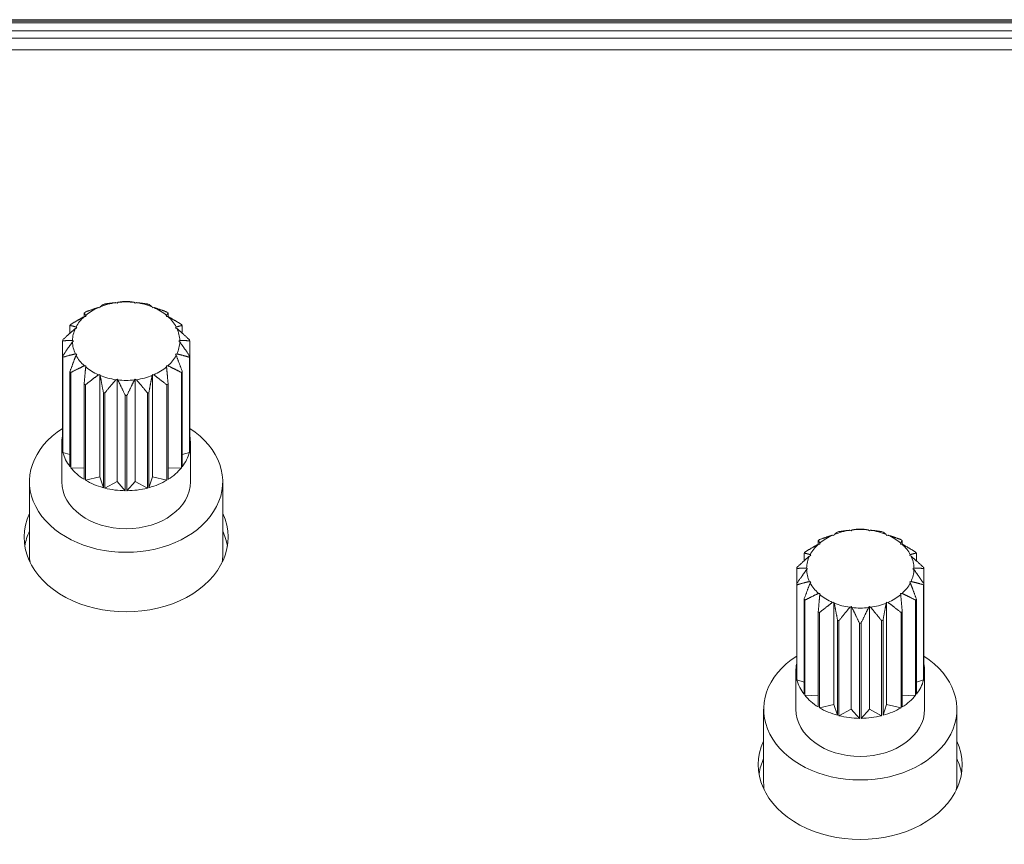
# Model space of a CAD drawing. Units: millimetres. Extents: x 36 to 2964, y 36 to 2086.
# Drawn here: x 524 to 569, y 568 to 606 of the extents above; entities that cross this region are included whole.
import ezdxf

# ---------------------------------------------------------------- set-up
doc = ezdxf.new("R2010")
doc.units = ezdxf.units.MM
doc.header["$LTSCALE"] = 7.142857
doc.layers.add('Visible Edges(A H Standard)', color=7, linetype='Continuous', lineweight=18)
doc.layers.add('Visible Tangent Edges(A H Standard)', color=7, linetype='Continuous', lineweight=18)

msp = doc.modelspace()

# ---------------------------------------------------------------- linework, layer by layer
at = {"layer": 'Visible Edges(A H Standard)'}
for p, q in [((666.393, 606.239), (421.378, 606.239)), ((667.335, 604.831), (420.435, 604.831)), ((527.36, 592.813), (527.295, 592.828)), ((527.376, 592.862), (527.36, 592.813)), ((528.16, 593.026), (528.105, 593.056)), ((528.197, 593.068), (528.16, 593.026)), ((529.011, 593.026), (528.973, 593.068)), ((529.066, 593.056), (529.011, 593.026)), ((529.81, 592.813), (529.794, 592.862)), ((529.876, 592.828), (529.81, 592.813)), ((526.629, 592.404), (526.629, 592.584)), ((526.708, 592.413), (526.64, 592.41)), ((526.701, 592.463), (526.708, 592.413)), ((530.462, 592.413), (530.47, 592.463)), ((530.53, 592.41), (530.462, 592.413)), ((530.542, 592.584), (530.542, 592.404)), ((525.969, 591.632), (525.969, 591.994)), ((526.283, 591.875), (526.22, 591.855)), ((526.252, 591.919), (526.283, 591.875)), ((530.887, 591.875), (530.918, 591.919)), ((530.95, 591.855), (530.887, 591.875)), ((531.202, 591.994), (531.202, 591.632)), ((525.625, 590.566), (525.625, 591.275)), ((526.086, 591.296), (526.135, 591.262)), ((526.135, 591.262), (526.086, 591.227)), ((531.035, 591.262), (531.085, 591.296)), ((531.085, 591.227), (531.035, 591.262)), ((531.546, 591.275), (531.546, 590.566)), ((525.625, 590.566), (525.625, 586.133)), ((525.637, 586.08), (525.637, 590.513)), ((526.22, 590.669), (526.283, 590.649)), ((526.283, 590.649), (526.252, 590.604)), ((530.887, 590.649), (530.95, 590.669)), ((530.918, 590.604), (530.887, 590.649)), ((531.533, 590.513), (531.533, 586.08)), ((531.546, 586.133), (531.546, 590.566)), ((526.64, 590.113), (526.708, 590.11)), ((526.708, 590.11), (526.701, 590.06)), ((530.462, 590.11), (530.53, 590.113)), ((530.47, 590.06), (530.462, 590.11)), ((525.969, 589.847), (525.969, 585.414)), ((526.006, 585.367), (526.006, 589.8)), ((527.295, 589.696), (527.36, 589.71)), ((527.36, 589.71), (527.376, 589.661)), ((527.36, 589.71), (527.36, 584.936)), ((528.105, 589.467), (528.16, 589.497)), ((528.16, 589.497), (528.197, 589.455)), ((528.16, 589.497), (528.16, 584.723)), ((528.973, 589.455), (529.011, 589.497)), ((529.011, 589.497), (529.066, 589.467)), ((529.011, 589.497), (529.011, 584.723)), ((529.794, 589.661), (529.81, 589.71)), ((529.81, 589.71), (529.876, 589.696)), ((529.81, 589.71), (529.81, 584.936)), ((531.165, 589.8), (531.165, 585.367)), ((531.202, 585.414), (531.202, 589.847)), ((526.629, 589.257), (526.629, 584.824)), ((526.685, 584.79), (526.685, 589.223)), ((530.485, 589.223), (530.485, 584.79)), ((530.542, 584.824), (530.542, 589.257)), ((527.525, 588.868), (527.525, 584.435)), ((527.594, 584.417), (527.594, 588.85)), ((528.548, 588.727), (528.548, 584.294)), ((528.622, 584.294), (528.622, 588.727)), ((529.577, 588.85), (529.577, 584.417)), ((529.646, 584.435), (529.646, 588.868)), ((525.585, 584.715), (525.585, 586.488)), ((531.585, 584.715), (531.585, 586.488)), ((525.637, 586.08), (525.969, 585.975)), ((531.202, 585.975), (531.533, 586.08)), ((526.006, 585.367), (526.629, 585.34)), ((530.542, 585.34), (531.165, 585.367)), ((526.685, 584.79), (527.36, 584.936)), ((527.36, 584.936), (527.525, 584.435)), ((529.646, 584.435), (529.81, 584.936)), ((529.81, 584.936), (530.485, 584.79)), ((524.085, 581.305), (524.085, 584.715)), ((527.594, 584.417), (528.16, 584.723)), ((528.16, 584.723), (528.548, 584.294)), ((528.622, 584.294), (529.011, 584.723)), ((529.011, 584.723), (529.577, 584.417)), ((533.085, 581.305), (533.085, 584.715)), ((561.56, 582.209), (561.495, 582.223)), ((561.576, 582.257), (561.56, 582.209)), ((562.36, 582.422), (562.305, 582.451)), ((562.397, 582.463), (562.36, 582.422)), ((563.211, 582.422), (563.173, 582.463)), ((563.266, 582.451), (563.211, 582.422)), ((564.01, 582.209), (563.994, 582.257)), ((564.076, 582.223), (564.01, 582.209)), ((560.829, 581.799), (560.829, 581.979)), ((560.908, 581.809), (560.84, 581.806)), ((560.901, 581.859), (560.908, 581.809)), ((564.662, 581.809), (564.67, 581.859)), ((564.73, 581.806), (564.662, 581.809)), ((564.742, 581.979), (564.742, 581.799)), ((560.169, 581.028), (560.169, 581.39)), ((560.483, 581.27), (560.42, 581.25)), ((560.452, 581.315), (560.483, 581.27)), ((565.087, 581.27), (565.118, 581.315)), ((565.15, 581.25), (565.087, 581.27)), ((565.402, 581.39), (565.402, 581.028)), ((559.825, 579.962), (559.825, 580.67)), ((560.286, 580.691), (560.335, 580.657)), ((560.335, 580.657), (560.286, 580.623)), ((565.235, 580.657), (565.285, 580.691)), ((565.285, 580.623), (565.235, 580.657)), ((565.746, 580.67), (565.746, 579.962)), ((559.825, 579.962), (559.825, 575.529)), ((559.837, 575.476), (559.837, 579.909)), ((560.42, 580.064), (560.483, 580.044)), ((560.483, 580.044), (560.452, 580)), ((565.087, 580.044), (565.15, 580.064)), ((565.118, 580), (565.087, 580.044)), ((565.733, 579.909), (565.733, 575.476)), ((565.746, 575.529), (565.746, 579.962)), ((560.84, 579.508), (560.908, 579.505)), ((560.908, 579.505), (560.901, 579.456)), ((564.662, 579.505), (564.73, 579.508)), ((564.67, 579.456), (564.662, 579.505)), ((560.169, 579.243), (560.169, 574.81)), ((560.206, 574.763), (560.206, 579.196)), ((561.495, 579.091), (561.56, 579.105)), ((561.56, 579.105), (561.576, 579.057)), ((561.56, 579.105), (561.56, 574.331)), ((562.305, 578.863), (562.36, 578.893)), ((562.36, 578.893), (562.397, 578.851)), ((562.36, 578.893), (562.36, 574.119)), ((563.173, 578.851), (563.211, 578.893)), ((563.211, 578.893), (563.266, 578.863)), ((563.211, 578.893), (563.211, 574.119)), ((563.994, 579.057), (564.01, 579.105)), ((564.01, 579.105), (564.076, 579.091)), ((564.01, 579.105), (564.01, 574.331)), ((565.365, 579.196), (565.365, 574.763)), ((565.402, 574.81), (565.402, 579.243)), ((560.829, 578.653), (560.829, 574.22)), ((560.885, 574.185), (560.885, 578.618)), ((564.685, 578.618), (564.685, 574.185)), ((564.742, 574.22), (564.742, 578.653)), ((561.725, 578.264), (561.725, 573.831)), ((561.794, 573.812), (561.794, 578.245)), ((562.748, 578.122), (562.748, 573.689)), ((562.822, 573.689), (562.822, 578.122)), ((563.777, 578.245), (563.777, 573.812)), ((563.846, 573.831), (563.846, 578.264)), ((559.785, 574.11), (559.785, 575.883)), ((565.785, 574.11), (565.785, 575.883)), ((559.837, 575.476), (560.169, 575.37)), ((565.402, 575.37), (565.733, 575.476)), ((560.206, 574.763), (560.829, 574.735)), ((564.742, 574.735), (565.365, 574.763)), ((560.885, 574.185), (561.56, 574.331)), ((561.56, 574.331), (561.725, 573.831)), ((563.846, 573.831), (564.01, 574.331)), ((564.01, 574.331), (564.685, 574.185)), ((558.285, 570.7), (558.285, 574.11)), ((561.794, 573.812), (562.36, 574.119)), ((562.36, 574.119), (562.748, 573.689)), ((562.822, 573.689), (563.211, 574.119)), ((563.211, 574.119), (563.777, 573.812)), ((567.285, 570.7), (567.285, 574.11))]:
    msp.add_line(p, q, dxfattribs=at)
for centre, major_axis, start_param, end_param in [((528.585, 591.262), (2.5, 0), 1.415076, 1.726517), ((528.585, 590.921), (-3, 0), 4.700084, 4.724694), ((528.585, 591.262), (2.5, 0), 2.113208, 2.424648), ((528.585, 591.262), (2.5, 0), 1.764142, 2.075583), ((528.585, 590.921), (-3, 0), 5.049149, 5.07376), ((528.585, 591.262), (2.5, 0), 1.06601, 1.377451), ((528.585, 590.921), (-3, 0), 4.351018, 4.375629), ((528.585, 591.262), (2.5, 0), 0.716944, 1.028385), ((528.585, 591.262), (-2.5, 0), 5.603866, 5.915307), ((528.585, 590.921), (-3, 0), 5.398215, 5.422826), ((528.585, 590.921), (-3, 0), 4.001952, 4.026563), ((528.585, 591.262), (2.5, 0), 0.367878, 0.679319), ((528.585, 590.921), (-3, 0), 5.747281, 5.771892), ((528.585, 591.262), (-2.5, 0), 5.952932, 6.264373), ((528.585, 591.262), (2.5, 0), 0.018812, 0.330253), ((528.585, 590.921), (-3, 0), 3.652886, 3.677497), ((528.585, 590.921), (-3, 0), 6.096347, 6.120958), ((528.585, 590.921), (3, 0), 0.162228, 0.186838), ((528.585, 591.262), (-2.5, 0), 0.018812, 0.330253), ((528.585, 591.262), (2.5, 0), 5.952932, 6.264373), ((528.585, 590.921), (-3, 0), 0.162228, 0.186838), ((528.585, 591.262), (-2.5, 0), 0.367878, 0.679319), ((528.585, 591.262), (2.5, 0), 5.603866, 5.915307), ((528.585, 590.921), (3, 0), 6.096347, 6.120958), ((528.585, 591.262), (-2.5, 0), 0.716944, 1.028385), ((528.585, 591.262), (-2.5, 0), 2.113208, 2.424648), ((528.585, 590.921), (3, 0), 3.652886, 3.677497), ((528.585, 591.262), (-2.5, 0), 1.06601, 1.377451), ((528.585, 591.262), (-2.5, 0), 1.415076, 1.726517), ((528.585, 591.262), (-2.5, 0), 1.764142, 2.075583), ((528.585, 590.921), (3, 0), 5.747281, 5.771892), ((528.585, 590.921), (3, 0), 4.001952, 4.026563), ((528.585, 590.921), (3, 0), 5.398215, 5.422826), ((528.585, 590.921), (3, 0), 4.351018, 4.375629), ((528.585, 590.921), (3, 0), 4.700084, 4.724694), ((528.585, 590.921), (3, 0), 5.049149, 5.07376), ((528.585, 584.715), (4.5, 0), 2.288841, 7.135937), ((528.585, 586.488), (-3, 0), 6.120958, 6.445413), ((528.585, 586.488), (3, 0), 6.120958, 6.445413), ((528.585, 586.488), (-3, 0), 0.186838, 0.511293), ((528.585, 586.488), (3, 0), 5.771892, 6.096347), ((528.585, 586.488), (-3, 0), 0.535904, 0.860359), ((528.585, 586.488), (-3, 0), 2.281233, 2.605688), ((528.585, 584.715), (3, 0), 3.141593, 6.283185), ((528.585, 586.488), (-3, 0), 0.88497, 1.209425), ((528.585, 586.488), (-3, 0), 1.234036, 1.558491), ((528.585, 586.488), (-3, 0), 1.583102, 1.907557), ((528.585, 586.488), (-3, 0), 1.932168, 2.256623), ((528.585, 582.123), (4.75, 0), 2.81571, 6.609068), ((528.585, 581.305), (-4.75, 0), 5.957302, 6.16512), ((528.585, 581.305), (4.75, 0), 0.118065, 0.325883), ((562.785, 580.657), (2.5, 0), 2.113208, 2.424648), ((562.785, 580.657), (2.5, 0), 1.764142, 2.075583), ((562.785, 580.316), (-3, 0), 5.049149, 5.07376), ((562.785, 580.657), (2.5, 0), 1.415076, 1.726517), ((562.785, 580.316), (-3, 0), 4.700084, 4.724694), ((562.785, 580.657), (2.5, 0), 1.06601, 1.377451), ((562.785, 580.316), (-3, 0), 4.351018, 4.375629), ((562.785, 580.657), (2.5, 0), 0.716944, 1.028385), ((562.785, 580.657), (-2.5, 0), 5.603866, 5.915307), ((562.785, 580.316), (-3, 0), 5.398215, 5.422826), ((562.785, 580.316), (-3, 0), 4.001952, 4.026563), ((562.785, 580.657), (2.5, 0), 0.367878, 0.679319), ((528.585, 581.305), (-4.5, 0), 0, 0.105476), ((528.585, 581.305), (4.5, 0), 6.177709, 6.283185), ((562.785, 580.316), (-3, 0), 5.747281, 5.771892), ((562.785, 580.657), (-2.5, 0), 5.952932, 6.264373), ((562.785, 580.657), (2.5, 0), 0.018812, 0.330253), ((562.785, 580.316), (-3, 0), 3.652886, 3.677497), ((562.785, 580.316), (-3, 0), 6.096347, 6.120958), ((562.785, 580.316), (3, 0), 0.162228, 0.186838), ((562.785, 580.657), (-2.5, 0), 0.018812, 0.330253), ((562.785, 580.657), (2.5, 0), 5.952932, 6.264373), ((562.785, 580.316), (-3, 0), 0.162228, 0.186838), ((562.785, 580.657), (-2.5, 0), 0.367878, 0.679319), ((562.785, 580.657), (2.5, 0), 5.603866, 5.915307), ((562.785, 580.316), (3, 0), 6.096347, 6.120958), ((562.785, 580.657), (-2.5, 0), 0.716944, 1.028385), ((562.785, 580.657), (-2.5, 0), 2.113208, 2.424648), ((562.785, 580.316), (3, 0), 3.652886, 3.677497), ((562.785, 580.657), (-2.5, 0), 1.06601, 1.377451), ((562.785, 580.657), (-2.5, 0), 1.764142, 2.075583), ((562.785, 580.316), (3, 0), 5.747281, 5.771892), ((562.785, 580.316), (3, 0), 4.001952, 4.026563), ((562.785, 580.657), (-2.5, 0), 1.415076, 1.726517), ((562.785, 580.316), (3, 0), 5.398215, 5.422826), ((562.785, 580.316), (3, 0), 4.351018, 4.375629), ((562.785, 580.316), (3, 0), 4.700084, 4.724694), ((562.785, 580.316), (3, 0), 5.049149, 5.07376), ((562.785, 574.11), (4.5, 0), 2.288841, 7.135937), ((562.785, 575.883), (-3, 0), 6.120958, 6.445413), ((562.785, 575.883), (3, 0), 6.120958, 6.445413), ((562.785, 575.883), (-3, 0), 0.186838, 0.511293), ((562.785, 575.883), (3, 0), 5.771892, 6.096347), ((562.785, 575.883), (-3, 0), 0.535904, 0.860359), ((562.785, 575.883), (-3, 0), 2.281233, 2.605688), ((562.785, 574.11), (3, 0), 3.141593, 6.283185), ((562.785, 575.883), (-3, 0), 0.88497, 1.209425), ((562.785, 575.883), (-3, 0), 1.932168, 2.256623), ((562.785, 575.883), (-3, 0), 1.234036, 1.558491), ((562.785, 575.883), (-3, 0), 1.583102, 1.907557), ((562.785, 571.518), (4.75, 0), 2.81571, 6.609068), ((562.785, 570.7), (-4.75, 0), 5.957302, 6.16512), ((562.785, 570.7), (4.75, 0), 0.118065, 0.325883), ((562.785, 570.7), (-4.5, 0), 0, 0.105476), ((562.785, 570.7), (4.5, 0), 6.177709, 6.283185)]:
    msp.add_ellipse(centre, major_axis=major_axis, ratio=0.731354, start_param=start_param, end_param=end_param, dxfattribs=at)
for points in [[(528.548, 593.115), (528.357, 593.099), (528.197, 593.068)], [(528.973, 593.068), (528.813, 593.099), (528.622, 593.115)], [(527.295, 592.828), (527.018, 592.742), (526.685, 592.619)], [(527.525, 592.973), (527.444, 592.922), (527.376, 592.862)], [(528.105, 593.056), (527.873, 593.036), (527.594, 592.992)], [(529.577, 592.992), (529.298, 593.036), (529.066, 593.056)], [(529.794, 592.862), (529.727, 592.922), (529.646, 592.973)], [(530.485, 592.619), (530.153, 592.742), (529.876, 592.828)], [(526.64, 592.41), (526.352, 592.252), (526.006, 592.041)], [(526.629, 592.584), (526.668, 592.528), (526.701, 592.463)], [(530.47, 592.463), (530.502, 592.528), (530.542, 592.584)], [(531.165, 592.041), (530.819, 592.252), (530.53, 592.41)], [(526.22, 591.855), (525.955, 591.625), (525.637, 591.328)], [(525.969, 591.994), (526.124, 591.963), (526.252, 591.919)], [(530.918, 591.919), (531.047, 591.963), (531.202, 591.994)], [(531.533, 591.328), (531.215, 591.625), (530.95, 591.855)], [(525.625, 591.275), (525.876, 591.296), (526.086, 591.296)], [(531.085, 591.296), (531.294, 591.296), (531.546, 591.275)], [(526.086, 591.227), (525.876, 590.936), (525.625, 590.566)], [(531.546, 590.566), (531.294, 590.936), (531.085, 591.227)], [(525.637, 590.513), (525.955, 590.608), (526.22, 590.669)], [(526.252, 590.604), (526.124, 590.27), (525.969, 589.847)], [(531.202, 589.847), (531.047, 590.27), (530.918, 590.604)], [(530.95, 590.669), (531.215, 590.608), (531.533, 590.513)], [(526.006, 589.8), (526.352, 589.98), (526.64, 590.113)], [(526.701, 590.06), (526.668, 589.705), (526.629, 589.257)], [(530.542, 589.257), (530.502, 589.705), (530.47, 590.06)], [(530.53, 590.113), (530.819, 589.98), (531.165, 589.8)], [(526.685, 589.223), (527.018, 589.49), (527.295, 589.696)], [(527.376, 589.661), (527.444, 589.31), (527.525, 588.868)], [(527.594, 588.85), (527.873, 589.196), (528.105, 589.467)], [(528.197, 589.455), (528.357, 589.134), (528.548, 588.727)], [(528.622, 588.727), (528.813, 589.134), (528.973, 589.455)], [(529.066, 589.467), (529.298, 589.196), (529.577, 588.85)], [(529.646, 588.868), (529.727, 589.31), (529.794, 589.661)], [(529.876, 589.696), (530.153, 589.49), (530.485, 589.223)], [(561.495, 582.223), (561.218, 582.138), (560.885, 582.014)], [(561.725, 582.368), (561.644, 582.317), (561.576, 582.257)], [(562.305, 582.451), (562.073, 582.432), (561.794, 582.387)], [(562.748, 582.51), (562.557, 582.494), (562.397, 582.463)], [(563.173, 582.463), (563.013, 582.494), (562.822, 582.51)], [(563.777, 582.387), (563.498, 582.432), (563.266, 582.451)], [(563.994, 582.257), (563.927, 582.317), (563.846, 582.368)], [(564.685, 582.014), (564.353, 582.138), (564.076, 582.223)], [(560.84, 581.806), (560.552, 581.647), (560.206, 581.436)], [(560.829, 581.979), (560.868, 581.923), (560.901, 581.859)], [(564.67, 581.859), (564.702, 581.923), (564.742, 581.979)], [(565.365, 581.436), (565.019, 581.647), (564.73, 581.806)], [(560.42, 581.25), (560.155, 581.02), (559.837, 580.724)], [(560.169, 581.39), (560.324, 581.358), (560.452, 581.315)], [(565.118, 581.315), (565.247, 581.358), (565.402, 581.39)], [(565.733, 580.724), (565.415, 581.02), (565.15, 581.25)], [(559.825, 580.67), (560.076, 580.691), (560.286, 580.691)], [(560.286, 580.623), (560.076, 580.332), (559.825, 579.962)], [(565.285, 580.691), (565.494, 580.691), (565.746, 580.67)], [(565.746, 579.962), (565.494, 580.332), (565.285, 580.623)], [(559.837, 579.909), (560.155, 580.003), (560.42, 580.064)], [(560.452, 580), (560.324, 579.665), (560.169, 579.243)], [(565.402, 579.243), (565.247, 579.665), (565.118, 580)], [(565.15, 580.064), (565.415, 580.003), (565.733, 579.909)], [(560.206, 579.196), (560.552, 579.376), (560.84, 579.508)], [(560.901, 579.456), (560.868, 579.1), (560.829, 578.653)], [(564.742, 578.653), (564.702, 579.1), (564.67, 579.456)], [(564.73, 579.508), (565.019, 579.376), (565.365, 579.196)], [(560.885, 578.618), (561.218, 578.886), (561.495, 579.091)], [(561.576, 579.057), (561.644, 578.706), (561.725, 578.264)], [(563.846, 578.264), (563.927, 578.706), (563.994, 579.057)], [(564.076, 579.091), (564.353, 578.886), (564.685, 578.618)], [(561.794, 578.245), (562.073, 578.592), (562.305, 578.863)], [(562.397, 578.851), (562.557, 578.529), (562.748, 578.122)], [(562.822, 578.122), (563.013, 578.529), (563.173, 578.851)], [(563.266, 578.863), (563.498, 578.592), (563.777, 578.245)]]:
    msp.add_rational_spline(points, [1, 1.00674523945, 1], degree=2, dxfattribs=at)
at = {"layer": 'Visible Tangent Edges(A H Standard)'}
for p, q in [((667.282, 606.174), (420.488, 606.174)), ((420.488, 606.095), (667.282, 606.095)), ((421.378, 606.239), (666.393, 606.239)), ((667.285, 605.727), (420.485, 605.727)), ((420.485, 605.379), (667.285, 605.379))]:
    msp.add_line(p, q, dxfattribs=at)

doc.saveas('drawing.dxf')
